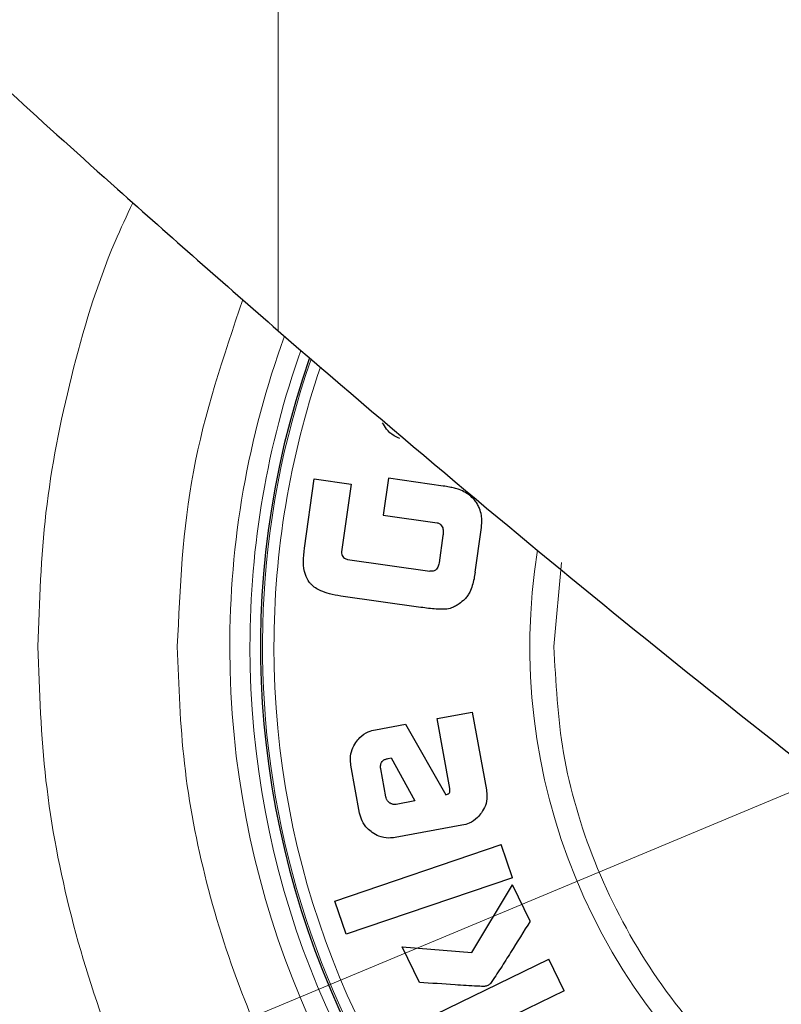
# Model space of a CAD drawing. Units: millimetres. Extents: x 0 to 210, y 0 to 297.
# Drawn here: x 164 to 165, y 232 to 233 of the extents above; entities that cross this region are included whole.
import ezdxf

# ---------------------------------------------------------------- set-up
doc = ezdxf.new("R2010")
doc.units = ezdxf.units.MM
doc.styles.add('SLDTEXTSTYLE0', font='TXT', dxfattribs={"width": 0.75})
doc.dimstyles.new('SLDDIMSTYLE0', dxfattribs={"dimtxt": 3.5, "dimasz": 3.302, "dimexe": 0, "dimexo": 0.0625, "dimgap": 0.875, "dimtad": 1, "dimlfac": 20, "dimrnd": 1e-09, "dimzin": 12, "dimdsep": 46, "dimtxsty": 'SLDTEXTSTYLE0', "dimsah": 1, "dimcen": 0, "dimadec": 0, "dimazin": 3, "dimtfac": 1, "dimtmove": 0, "dimatfit": 3, "dimfxl": 0, "dimfrac": 2, "dimtolj": 1, "dimtzin": 12, "dimarcsym": 0})
doc.dimstyles.new('SLDDIMSTYLE2', dxfattribs={"dimtxt": 3.5, "dimasz": 3.302, "dimexe": 0, "dimexo": 0.0625, "dimgap": 0.875, "dimtad": 1, "dimdec": 0, "dimlfac": 20, "dimrnd": 1e-09, "dimzin": 12, "dimdsep": 46, "dimtxsty": 'SLDTEXTSTYLE0', "dimsah": 1, "dimcen": 0.09, "dimadec": 0, "dimazin": 3, "dimtol": 1, "dimtp": 3, "dimtm": 3, "dimtfac": 1, "dimtdec": 0, "dimtofl": 0, "dimtmove": 0, "dimatfit": 3, "dimfxl": 0, "dimfrac": 2, "dimtolj": 1, "dimarcsym": 0})

# ---------------------------------------------------------------- blocks, each defined once
blk = doc.blocks.new('_D')
at = {"color": 7, "linetype": 'Continuous', "lineweight": 0}
for p, q in [((166.9907, 233.1372), (172.849, 235.5873)), ((163.5311, 231.6903), (166.9907, 233.1372)), ((163.5311, 231.6903), (150.2089, 226.1185))]:
    blk.add_line(p, q, dxfattribs=at)
at = {"color": 7, "linetype": 'Continuous', "lineweight": 18}
for points in [[(166.9907, 233.1372), (170.2299, 233.95), (169.8441, 234.8725)], [(163.5311, 231.6903), (160.2919, 230.8775), (160.6777, 229.9549)]]:
    blk.add_solid(points, dxfattribs=at)
at = {"color": 7, "linetype": 'Continuous', "lineweight": 18, "char_height": 3.5, "attachment_point": 1, "rotation": 22.6963, "style": 'SLDTEXTSTYLE0'}
for s, insert in [('75', (153.3483, 232.2921)), ('%%c', (148.4993, 230.2061))]:
    blk.add_mtext(s, dxfattribs=dict(at, insert=insert))
blk = doc.blocks.new('_D_3')
at = {"color": 7, "linetype": 'Continuous', "lineweight": 0}
for p, q in [((161.9707, 269.6062), (179.4637, 269.6062)), ((178.4637, 230.5387), (178.4637, 269.6062)), ((166.2609, 230.5387), (179.4637, 230.5387))]:
    blk.add_line(p, q, dxfattribs=at)
at = {"color": 7, "linetype": 'Continuous', "lineweight": 18}
for points in [[(178.4637, 269.6062), (177.9637, 266.3042), (178.9637, 266.3042)], [(178.4637, 230.5387), (178.9637, 233.8407), (177.9637, 233.8407)]]:
    blk.add_solid(points, dxfattribs=at)
at = {"color": 7, "linetype": 'Continuous', "lineweight": 18, "char_height": 3.5, "attachment_point": 1, "rotation": 90, "style": 'SLDTEXTSTYLE0'}
for s, insert in [('±3', (173.952, 252.0436)), ('781', (173.952, 242.9728))]:
    blk.add_mtext(s, dxfattribs=dict(at, insert=insert))

msp = doc.modelspace()

# ---------------------------------------------------------------- linework, layer by layer
at = {"color": 8, "linetype": 'Continuous', "lineweight": 18}
for p, q in [((164.03588, 232.8637), (164.03588, 234.62372)), ((164.4285, 232.41372), (164.43948, 232.53343))]:
    msp.add_line(p, q, dxfattribs=at)
at = {"color": 7, "linetype": 'Continuous', "lineweight": 25}
for p, q in [((164.07336, 232.55389), (164.08732, 232.65258)), ((164.08732, 232.65258), (164.13965, 232.64518)), ((164.19283, 232.65343), (164.18542, 232.60109)), ((164.27084, 232.64239), (164.19283, 232.65343)), ((164.13965, 232.64518), (164.12598, 232.54855)), ((164.18542, 232.60109), (164.2621, 232.59025)), ((164.31644, 232.51987), (164.32495, 232.57999)), ((164.27059, 232.57217), (164.26503, 232.53286)), ((164.13474, 232.53763), (164.25169, 232.52109)), ((164.2392, 232.4696), (164.12504, 232.48575)), ((164.26208, 232.31121), (164.31227, 232.32035)), ((164.28022, 232.21157), (164.26208, 232.31121)), ((164.31227, 232.32035), (164.33248, 232.20934)), ((164.17429, 232.29523), (164.21734, 232.30306)), ((164.21734, 232.30306), (164.27464, 232.20243)), ((164.19227, 232.25415), (164.19662, 232.25494)), ((164.19662, 232.25494), (164.23049, 232.19377)), ((164.15182, 232.17645), (164.13936, 232.24489)), ((164.18922, 232.1995), (164.18198, 232.23928)), ((164.27464, 232.20243), (164.27802, 232.2038)), ((164.23049, 232.19377), (164.20377, 232.1889)), ((164.29766, 232.15902), (164.20225, 232.14165)), ((164.11676, 232.05094), (164.35344, 232.13144)), ((164.36951, 232.0842), (164.35344, 232.13144)), ((164.36951, 232.0842), (164.13283, 232.0037)), ((164.31151, 231.97787), (164.36963, 232.07427)), ((164.39476, 232.02253), (164.36963, 232.07427)), ((164.13283, 232.0037), (164.11676, 232.05094)), ((164.23702, 231.93514), (164.21249, 231.98567)), ((164.21249, 231.98567), (164.31151, 231.97787)), ((164.19628, 231.85893), (164.42117, 231.96813)), ((164.44297, 231.92324), (164.42117, 231.96813)), ((164.44297, 231.92324), (164.21808, 231.81404))]:
    msp.add_line(p, q, dxfattribs=at)
at = {"color": 8, "linetype": 'Continuous', "lineweight": 18}
for radius, start, end in [(1.80591, 180, 66.08463), (1.29401, 180.1692, 70.73742), (1.26523, 180, 70.67966), (1.23102, 180, 70.56714), (1.29401, 160.01499, 180.1692), (1.26523, 160.51322, 180), (1.24738, 160.83352, 359.8308), (1.23102, 161.13512, 180), (0.86656, 170.89111, 359.8308)]:
    msp.add_arc((165.26088, 232.41372), radius, start, end, dxfattribs=at)
at = {"color": 7, "linetype": 'Continuous', "lineweight": 25}
for centre, radius, start, end in [((165.26088, 232.41372), 1.25, 160.78597, 70.63568), ((165.26088, 232.41372), 1.875, 153.07227, 0), ((177.1447, 247.96863), 20, 229.046903, 232.620491)]:
    msp.add_arc(centre, radius, start, end, dxfattribs=at)
for points, knots in [([(162.36088, 234.49872), (162.36456, 234.49466), (162.37126, 234.48729), (162.41923, 234.43491), (162.49063, 234.35747), (162.59678, 234.24384), (162.72258, 234.11175), (162.8478, 233.98265), (163.00512, 233.82313), (163.22131, 233.60939), (163.50444, 233.34013), (163.77849, 233.08913), (163.95924, 232.93083), (164.03588, 232.8637)], [0, 0, 0, 0, 0.0799912, 0.1453525, 0.2125171, 0.3005449, 0.3910687, 0.4530437, 0.515496, 0.6432969, 0.7720451, 0.9033444, 1, 1, 1, 1]), ([(164.20889, 232.71042), (164.20617, 232.71156), (164.19907, 232.71457), (164.19027, 232.72218), (164.18614, 232.72959), (164.1844, 232.73271)], [0, 0, 0, 0, 0.263927, 0.6897668, 1, 1, 1, 1]), ([(164.29382, 232.63728), (164.29153, 232.63801), (164.28693, 232.63946), (164.27924, 232.64109), (164.27385, 232.64193), (164.27084, 232.64239)], [0, 0, 0, 0, 0.3062991, 0.6123736, 1, 1, 1, 1]), ([(164.31012, 232.6279), (164.30763, 232.6298), (164.30259, 232.63365), (164.29677, 232.63606), (164.29382, 232.63728)], [0, 0, 0, 0, 0.4934543, 1, 1, 1, 1]), ([(164.32268, 232.61037), (164.32177, 232.61229), (164.31995, 232.61614), (164.316, 232.62229), (164.31231, 232.62582), (164.31012, 232.6279)], [0, 0, 0, 0, 0.2901979, 0.5806016, 1, 1, 1, 1]), ([(164.32495, 232.57999), (164.32541, 232.58428), (164.32615, 232.59117), (164.32561, 232.60153), (164.32374, 232.60718), (164.32268, 232.61037)], [0, 0, 0, 0, 0.4174086, 0.6712211, 1, 1, 1, 1]), ([(164.2621, 232.59025), (164.26347, 232.58975), (164.26593, 232.58886), (164.26872, 232.5861), (164.27056, 232.58225), (164.27115, 232.57743), (164.27077, 232.57389), (164.27059, 232.57217)], [0, 0, 0, 0, 0.20296348, 0.36565234, 0.52828997, 0.77117564, 1, 1, 1, 1]), ([(164.08015, 232.50538), (164.07809, 232.50893), (164.07299, 232.51767), (164.07136, 232.53488), (164.07268, 232.54741), (164.07336, 232.55389)], [0, 0, 0, 0, 0.2473767, 0.6105919, 1, 1, 1, 1]), ([(164.12598, 232.54855), (164.12603, 232.54735), (164.12614, 232.54494), (164.12774, 232.54186), (164.13061, 232.53918), (164.13314, 232.53823), (164.13474, 232.53763)], [0, 0, 0, 0, 0.2284123, 0.4586634, 0.6560057, 1, 1, 1, 1]), ([(164.26503, 232.53286), (164.26456, 232.53079), (164.26382, 232.52753), (164.26128, 232.52373), (164.25845, 232.52169), (164.25511, 232.52081), (164.25289, 232.52099), (164.25169, 232.52109)], [0, 0, 0, 0, 0.3040557, 0.4803908, 0.6580336, 0.8157406, 1, 1, 1, 1]), ([(164.31644, 232.51987), (164.31592, 232.5166), (164.31489, 232.51009), (164.3126, 232.5004), (164.30999, 232.49435), (164.30868, 232.4913)], [0, 0, 0, 0, 0.3336692, 0.664126, 1, 1, 1, 1]), ([(164.12504, 232.48575), (164.11963, 232.48666), (164.10984, 232.48829), (164.09528, 232.49324), (164.08534, 232.49912), (164.08095, 232.50441), (164.08015, 232.50538)], [0, 0, 0, 0, 0.3308883, 0.5979281, 0.9264587, 1, 1, 1, 1]), ([(164.30868, 232.4913), (164.30765, 232.4895), (164.30559, 232.48588), (164.30066, 232.47996), (164.29628, 232.47659), (164.29351, 232.47446)], [0, 0, 0, 0, 0.26903941, 0.53798961, 1, 1, 1, 1]), ([(164.27393, 232.46679), (164.26959, 232.4668), (164.25795, 232.46683), (164.24643, 232.46853), (164.2392, 232.4696)], [0, 0, 0, 0, 0.3727901, 1, 1, 1, 1]), ([(164.29351, 232.47446), (164.2918, 232.47336), (164.28837, 232.47116), (164.28189, 232.46815), (164.27692, 232.4673), (164.27393, 232.46679)], [0, 0, 0, 0, 0.2848775, 0.5699781, 1, 1, 1, 1]), ([(164.14651, 232.27714), (164.14838, 232.27954), (164.15322, 232.28577), (164.16286, 232.29236), (164.17087, 232.29437), (164.17429, 232.29523)], [0, 0, 0, 0, 0.2637149, 0.6848128, 1, 1, 1, 1]), ([(164.13936, 232.24489), (164.13898, 232.24799), (164.13807, 232.25539), (164.14031, 232.26686), (164.1445, 232.27381), (164.14651, 232.27714)], [0, 0, 0, 0, 0.2733257, 0.6517672, 1, 1, 1, 1]), ([(164.18198, 232.23928), (164.18174, 232.24128), (164.18138, 232.2444), (164.18269, 232.24844), (164.18489, 232.25123), (164.18822, 232.25322), (164.19088, 232.25383), (164.19227, 232.25415)], [0, 0, 0, 0, 0.2795627, 0.4356269, 0.5921962, 0.7872782, 1, 1, 1, 1]), ([(164.27802, 232.2038), (164.2784, 232.20399), (164.27917, 232.20438), (164.28004, 232.20551), (164.28059, 232.20736), (164.28056, 232.20946), (164.28032, 232.21098), (164.28022, 232.21157)], [0, 0, 0, 0, 0.15167613, 0.30421055, 0.48273897, 0.79821668, 1, 1, 1, 1]), ([(164.1945, 232.19109), (164.19375, 232.19171), (164.19196, 232.19317), (164.19006, 232.1961), (164.18948, 232.19847), (164.18922, 232.1995)], [0, 0, 0, 0, 0.2909707, 0.6900677, 1, 1, 1, 1]), ([(164.33248, 232.20934), (164.33287, 232.20623), (164.33381, 232.19877), (164.33171, 232.18723), (164.32755, 232.18024), (164.32557, 232.17691)], [0, 0, 0, 0, 0.2723387, 0.653571, 1, 1, 1, 1]), ([(164.20377, 232.1889), (164.20238, 232.18877), (164.1996, 232.18851), (164.19644, 232.18976), (164.19488, 232.19083), (164.1945, 232.19109)], [0, 0, 0, 0, 0.4291025, 0.8602951, 1, 1, 1, 1]), ([(164.16987, 232.14863), (164.16745, 232.15048), (164.16162, 232.15494), (164.15486, 232.16452), (164.15279, 232.17263), (164.15182, 232.17645)], [0, 0, 0, 0, 0.27309665, 0.65728402, 1, 1, 1, 1]), ([(164.32557, 232.17691), (164.32373, 232.17454), (164.31894, 232.16837), (164.30925, 232.16189), (164.30118, 232.15989), (164.29766, 232.15902)], [0, 0, 0, 0, 0.2614541, 0.6783854, 1, 1, 1, 1]), ([(164.20225, 232.14165), (164.19933, 232.14128), (164.19168, 232.14031), (164.18024, 232.14247), (164.17295, 232.1468), (164.16987, 232.14863)], [0, 0, 0, 0, 0.263927, 0.6897668, 1, 1, 1, 1]), ([(164.39476, 232.02253), (164.38548, 232.00764), (164.37155, 231.9853), (164.35298, 231.95558), (164.34324, 231.94106), (164.33837, 231.9338)], [0, 0, 0, 0, 0.4999303, 0.7499282, 1, 1, 1, 1]), ([(164.32969, 231.92945), (164.32953, 231.92944), (164.32871, 231.92939), (164.32525, 231.92948), (164.31144, 231.93008), (164.28135, 231.93203), (164.25393, 231.93395), (164.23702, 231.93514)], [0, 0, 0, 0, 0.0053217, 0.0266044, 0.1117118, 0.4521061, 1, 1, 1, 1]), ([(164.33837, 231.9338), (164.33772, 231.93317), (164.33593, 231.93143), (164.33289, 231.9299), (164.3305, 231.92956), (164.32969, 231.92945)], [0, 0, 0, 0, 0.2725039, 0.7546524, 1, 1, 1, 1])]:
    msp.add_open_spline(points, degree=3, knots=knots, dxfattribs=at)
at = {"color": 8, "linetype": 'Continuous', "lineweight": 18}
for points, knots in [([(163.69346, 232.41372), (163.69565, 232.47746), (163.70009, 232.60692), (163.73868, 232.80047), (163.78282, 232.94823), (163.82015, 233.02779), (163.8288, 233.04621)], [0, 0, 0, 0, 0.2932115, 0.5955161, 0.9063365, 1, 1, 1, 1]), ([(163.98554, 232.90807), (163.95805, 232.82705), (163.90364, 232.66664), (163.89596, 232.49745), (163.89216, 232.41372)], [0, 0, 0, 0, 0.505082, 1, 1, 1, 1]), ([(166.82831, 232.41372), (166.82606, 232.35), (166.82149, 232.2206), (166.78386, 232.02662), (166.72691, 231.8492), (166.65501, 231.69146), (166.54739, 231.50715), (166.41112, 231.33942), (166.25095, 231.19494), (166.12102, 231.10014), (165.98314, 231.01957), (165.82541, 230.94777), (165.64799, 230.89043), (165.45401, 230.85418), (165.26089, 230.84241), (165.06777, 230.85418), (164.87378, 230.89043), (164.69637, 230.94775), (164.53862, 231.01958), (164.35432, 231.12722), (164.18658, 231.26348), (164.04211, 231.42364), (163.9473, 231.55358), (163.86675, 231.69146), (163.79487, 231.84919), (163.73791, 232.02661), (163.70027, 232.22059), (163.69571, 232.35), (163.69346, 232.41372)], [0, 0, 0, 0, 0.0388205, 0.0788449, 0.1199968, 0.1521636, 0.1843358, 0.249956, 0.2828074, 0.3156641, 0.347831, 0.3800032, 0.4211503, 0.4611759, 0.5, 0.5388193, 0.5788449, 0.6199968, 0.6521636, 0.6843358, 0.749956, 0.7828074, 0.8156641, 0.847831, 0.8800032, 0.9211503, 0.9611771, 1, 1, 1, 1]), ([(163.89216, 232.41372), (163.89412, 232.35808), (163.89811, 232.24508), (163.93097, 232.07569), (163.9807, 231.92077), (164.04349, 231.78302), (164.13747, 231.62207), (164.25646, 231.4756), (164.39632, 231.34944), (164.50978, 231.26666), (164.63019, 231.1963), (164.79471, 231.12139), (165.00545, 231.06074), (165.23313, 231.0399), (165.42951, 231.05188), (165.59891, 231.08353), (165.75383, 231.13359), (165.89158, 231.19631), (166.05253, 231.29031), (166.19899, 231.40929), (166.32516, 231.54915), (166.40792, 231.66261), (166.47835, 231.78302), (166.55291, 231.94754), (166.61609, 232.1583), (166.62519, 232.33024), (166.62961, 232.41372)], [0, 0, 0, 0, 0.0388281, 0.0788603, 0.1200207, 0.1521936, 0.1843726, 0.2500059, 0.2828633, 0.3157271, 0.3478999, 0.380079, 0.4417831, 0.5, 0.5388267, 0.5788603, 0.6200207, 0.6521936, 0.6843726, 0.7500059, 0.7828633, 0.8157271, 0.8478999, 0.880079, 0.9417831, 1, 1, 1, 1]), ([(166.09327, 232.41372), (166.09056, 232.36295), (166.085, 232.25837), (166.03869, 232.10323), (165.9619, 231.95406), (165.85363, 231.82094), (165.72055, 231.71281), (165.57136, 231.63553), (165.41623, 231.59093), (165.26088, 231.57668), (165.10554, 231.59093), (164.9504, 231.63553), (164.80122, 231.71281), (164.66814, 231.82094), (164.55987, 231.95406), (164.48307, 232.10323), (164.43676, 232.25837), (164.4312, 232.36295), (164.4285, 232.41372)], [0, 0, 0, 0, 0.05825802, 0.12000566, 0.18432041, 0.25, 0.31567959, 0.37999434, 0.44174198, 0.5, 0.55825802, 0.62000566, 0.68432041, 0.75, 0.81567959, 0.87999434, 0.94174198, 1, 1, 1, 1])]:
    msp.add_open_spline(points, degree=3, knots=knots, dxfattribs=at)

# ---------------------------------------------------------------- dimensions: what is measured, and where the dimension line sits
at = {"color": 7, "linetype": 'Continuous', "lineweight": 18}
dim = msp.add_linear_dim(base=(178.46369, 269.60622), p1=(165.26088, 230.53872), p2=(160.97069, 269.60622), angle=90, dimstyle='SLDDIMSTYLE2', dxfattribs=at)
dim.commit()
dim.dimension.update_dxf_attribs({"geometry": '_D_3', "text_midpoint": (178.46369, 250.07247), "dimtype": 160})
dim = msp.add_diameter_dim_2p(p1=(163.53108, 231.69025), p2=(166.99069, 233.13718), dimstyle='SLDDIMSTYLE0', dxfattribs=at)
dim.commit()
dim.dimension.update_dxf_attribs({"geometry": '_D', "text_midpoint": (154.72549, 228.00747), "dimtype": 163})

doc.saveas('drawing.dxf')
